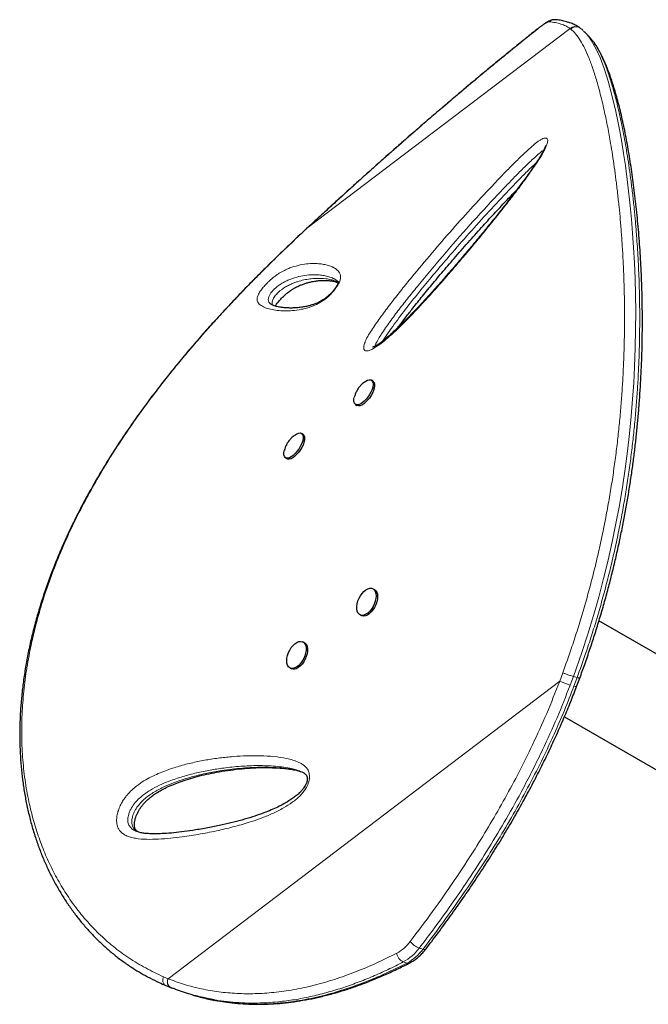
# Model space of a CAD drawing. Extents: x -65 to 653, y -33 to 565.
# Drawn here: x 149 to 164, y 255 to 279 of the extents above; entities that cross this region are included whole.
import ezdxf

# ---------------------------------------------------------------- set-up
doc = ezdxf.new("R2010")
doc.units = 0
doc.header["$LTSCALE"] = 0.125
doc.header["$MEASUREMENT"] = 0
doc.layers.add('CONTOUR', color=7, linetype='CONTINUOUS')

msp = doc.modelspace()

# ---------------------------------------------------------------- linework, layer by layer
at = {"layer": 'CONTOUR', "lineweight": 18}
for p, q in [((161.74549, 278.42133), (155.52152, 273.69031)), ((160.98738, 278.4159), (160.99538, 278.42471)), ((161.7595, 278.41079), (161.74549, 278.42133)), ((155.36176, 273.54113), (155.35917, 273.53913)), ((155.52152, 273.69031), (155.5189, 273.68998)), ((161.50196, 262.99355), (161.57474, 263.18952)), ((161.82422, 263.09924), (161.74924, 262.89858)), ((161.91358, 263.07448), (161.82422, 263.09924)), ((161.83861, 262.87383), (161.91359, 263.07448)), ((161.50196, 262.99355), (152.24555, 255.95748)), ((158.18212, 256.68058), (158.27149, 256.65582)), ((157.89485, 256.32813), (157.80549, 256.35288)), ((152.13486, 256.00328), (152.24555, 255.95748))]:
    msp.add_line(p, q, dxfattribs=at)
at = {"layer": 'CONTOUR', "lineweight": 25}
for p, q in [((161.99577, 278.42228), (161.97696, 278.4359)), ((162.00924, 278.41071), (161.9954, 278.42182)), ((162.05737, 278.37224), (162.01247, 278.41473)), ((154.66076, 271.91727), (154.67273, 271.9065)), ((156.89133, 270.06377), (156.85991, 270.04003)), ((157.09112, 270.0798), (157.05608, 270.10336)), ((156.67236, 269.53279), (156.7074, 269.50922)), ((155.43773, 268.823), (155.40269, 268.84657)), ((155.01897, 268.276), (155.05401, 268.25243)), ((157.11667, 265.16062), (157.08172, 265.17747)), ((156.7832, 264.55805), (156.81815, 264.5412)), ((165.31894, 262.7468), (162.42871, 264.41548)), ((155.46327, 263.90383), (155.42832, 263.92067)), ((155.12981, 263.30125), (155.16475, 263.28441)), ((161.89984, 262.86575), (161.97387, 263.06345)), ((161.6112, 262.14505), (164.51997, 260.46567)), ((155.34975, 260.86666), (155.33834, 260.87072)), ((152.83492, 255.57043), (152.92429, 255.54567))]:
    msp.add_line(p, q, dxfattribs=at)
at = {"layer": 'CONTOUR', "lineweight": 18, "flags": 128}
for points in [[(161.25069, 278.57963), (161.23566, 278.57771), (161.21469, 278.57006), (161.18809, 278.55678), (161.15627, 278.53809), (161.1197, 278.51426), (161.07895, 278.48565), (161.03462, 278.4527), (160.98738, 278.4159)], [(162.17799, 278.23613), (162.25598, 278.13029), (162.3554, 277.95122), (162.45316, 277.73385), (162.54922, 277.47699), (162.64373, 277.17877), (162.73585, 276.84112), (162.82591, 276.46003), (162.87388, 276.23279), (162.92076, 275.99172), (162.96633, 275.73651), (163.01052, 275.46598), (163.05296, 275.18058), (163.11309, 274.72097), (163.16766, 274.22556), (163.19722, 273.91099), (163.22391, 273.58314), (163.2474, 273.24006), (163.26709, 272.88248), (163.28238, 272.51087), (163.29274, 272.12341), (163.29747, 271.72172), (163.2959, 271.30402), (163.28731, 270.87229), (163.27097, 270.42606), (163.25101, 270.04515), (163.22477, 269.65479), (163.19192, 269.25626), (163.15181, 268.84798), (163.10414, 268.43257), (163.04822, 268.00855), (162.98393, 267.57882), (162.91082, 267.14331), (162.83117, 266.71599), (162.74276, 266.28488), (162.64564, 265.85181), (162.53921, 265.41538), (162.42396, 264.97873), (162.29931, 264.54042), (162.16608, 264.10352), (162.02298, 263.66811), (161.82421, 263.09924), (161.82421, 263.09924), (161.82421, 263.09924)]]:
    msp.add_lwpolyline(points, dxfattribs=at)
at = {"layer": 'CONTOUR', "lineweight": 25, "flags": 128}
for points in [[(156.89336, 270.06575), (156.91692, 270.0816), (156.96057, 270.10386), (157.00027, 270.11443), (157.03441, 270.11286), (157.06158, 270.09923), (157.08066, 270.07408), (157.09089, 270.03846), (157.09184, 269.99381), (157.08346, 269.94197), (157.06612, 269.88505), (157.0405, 269.82539), (157.00767, 269.76544), (156.96897, 269.70764), (156.92598, 269.65436), (156.88046, 269.60778), (156.83427, 269.56981), (156.78931, 269.54201), (156.74742, 269.5255), (156.71031, 269.52098), (156.6795, 269.52862), (156.65626, 269.54811), (156.64153, 269.57865), (156.63591, 269.619), (156.63964, 269.66749), (156.64628, 269.69953)], [(157.09112, 270.0798), (157.09662, 270.07566), (157.1157, 270.05052), (157.12593, 270.01489), (157.12688, 269.97024), (157.1185, 269.9184), (157.10116, 269.86149), (157.07554, 269.80183), (157.04271, 269.74187), (157.00401, 269.68407), (156.96102, 269.63079), (156.9155, 269.58421), (156.86931, 269.54624), (156.82436, 269.51844), (156.78246, 269.50194), (156.74535, 269.49742), (156.71455, 269.50505), (156.7074, 269.50922)], [(155.23882, 268.80813), (155.24224, 268.8106), (155.28712, 268.83806), (155.32889, 268.85419), (155.36582, 268.85832), (155.39641, 268.8503), (155.4194, 268.83044), (155.43385, 268.79957), (155.43917, 268.75894), (155.43514, 268.71021), (155.42193, 268.65539), (155.40007, 268.59672), (155.37047, 268.5366), (155.33433, 268.47749), (155.29314, 268.4218), (155.24858, 268.37183), (155.20247, 268.32962), (155.1567, 268.29688), (155.11315, 268.27498), (155.0736, 268.26479), (155.03967, 268.26674), (155.01274, 268.28076), (154.99392, 268.30625), (154.98399, 268.34219), (154.98334, 268.3871), (154.992, 268.43914), (154.99262, 268.44166)], [(155.43773, 268.823), (155.45444, 268.80688), (155.46889, 268.776), (155.47421, 268.73537), (155.47018, 268.68665), (155.45697, 268.63183), (155.43511, 268.57316), (155.40551, 268.51303), (155.36937, 268.45392), (155.32818, 268.39824), (155.28362, 268.34827), (155.23751, 268.30605), (155.19174, 268.27332), (155.14819, 268.25141), (155.10864, 268.24123), (155.07471, 268.24318), (155.05401, 268.25243)], [(157.01223, 265.18731), (157.05383, 265.18655), (157.09047, 265.17274), (157.12063, 265.14645), (157.14309, 265.10875), (157.15693, 265.06118), (157.16158, 265.00569), (157.15685, 264.94455), (157.14293, 264.88027), (157.1204, 264.81548), (157.09017, 264.75283), (157.05348, 264.69488), (157.01184, 264.64401), (156.96695, 264.60231), (156.92065, 264.57146), (156.87483, 264.55275), (156.83137, 264.54694), (156.79205, 264.55426), (156.75848, 264.57441), (156.73203, 264.60657), (156.71378, 264.64943), (156.70449, 264.70123), (156.70453, 264.75984), (156.71391, 264.82287), (156.73223, 264.88774), (156.75875, 264.95179), (156.79238, 265.0124), (156.83174, 265.06709), (156.87523, 265.11361), (156.92106, 265.15008), (156.96736, 265.17498), (157.01223, 265.18731)], [(157.11667, 265.16062), (157.12542, 265.1559), (157.15558, 265.12961), (157.17804, 265.0919), (157.19188, 265.04433), (157.19653, 264.98885), (157.1918, 264.92771), (157.17788, 264.86343), (157.15534, 264.79864), (157.12511, 264.73599), (157.08843, 264.67804), (157.04679, 264.62717), (157.0019, 264.58546), (156.95559, 264.55462), (156.90978, 264.53591), (156.86632, 264.53009), (156.827, 264.53741), (156.81815, 264.5412)], [(155.04995, 263.47471), (155.05495, 263.53597), (155.06912, 263.6003), (155.09189, 263.66507), (155.12232, 263.72762), (155.15917, 263.7854), (155.20093, 263.83603), (155.24589, 263.87745), (155.2922, 263.90796), (155.33798, 263.92631), (155.38134, 263.93176), (155.42052, 263.92406), (155.45391, 263.90355), (155.48014, 263.87106), (155.49813, 263.82793), (155.50716, 263.77591), (155.50685, 263.71713), (155.49722, 263.65401), (155.47865, 263.58913), (155.45191, 263.52514), (155.4181, 263.46467), (155.37859, 263.41018), (155.33501, 263.36392), (155.28914, 263.32777), (155.24286, 263.30321), (155.19805, 263.29125), (155.15657, 263.29238), (155.1201, 263.30656), (155.09014, 263.33319), (155.06791, 263.3712), (155.05433, 263.41903), (155.04995, 263.47471)], [(155.46327, 263.90383), (155.48886, 263.88671), (155.51509, 263.85422), (155.53308, 263.81108), (155.54211, 263.75906), (155.5418, 263.70029), (155.53216, 263.63717), (155.5136, 263.57229), (155.48686, 263.5083), (155.45304, 263.44783), (155.41354, 263.39334), (155.36996, 263.34708), (155.32409, 263.31092), (155.2778, 263.28637), (155.233, 263.27441), (155.19152, 263.27554), (155.16475, 263.28441)]]:
    msp.add_lwpolyline(points, dxfattribs=at)
at = {"layer": 'CONTOUR', "lineweight": 18}
for centre, radius, start, end in [((161.37615, 278.44593), 0.18335, 85.716378, 133.178996), ((161.87155, 278.28408), 0.18636, 55.222945, 132.564734), ((162.17444, 264.37515), 1.53657, 244.045922, 253.935415), ((161.88266, 262.9638), 0.10018, 243.914109, 280.390724), ((157.18129, 257.42319), 0.98117, 298.53603, 323.513494), ((158.31409, 257.07703), 0.41784, 214.601192, 251.589417), ((157.90147, 256.58669), 0.25275, 185.785676, 247.680626), ((157.25405, 257.36698), 1.15432, 298.53603, 323.513494), ((157.34342, 257.34222), 1.15432, 298.53603, 323.513494), ((158.30068, 256.71539), 0.06633, 243.89395, 308.970481), ((157.9214, 256.41111), 0.08713, 252.258435, 296.061504), ((152.39248, 255.88696), 0.16298, 154.362224, 239.914514)]:
    msp.add_arc(centre, radius, start, end, dxfattribs=at)
at = {"layer": 'CONTOUR', "lineweight": 25}
for points, knots in [([(160.99544, 278.42469), (160.98756, 278.41845), (160.89084, 278.34177), (160.69824, 278.18738), (160.41763, 277.96093), (160.13015, 277.72654), (159.84118, 277.48876), (159.55048, 277.24737), (159.25799, 277.00231), (158.96357, 276.75348), (158.66776, 276.50133), (158.37107, 276.24625), (158.073, 275.98786), (157.77275, 275.72549), (157.46984, 275.45869), (157.16529, 275.18835), (156.86017, 274.91539), (156.55565, 274.64084), (156.25154, 274.36455), (155.94646, 274.08518), (155.70189, 273.85995), (155.55946, 273.72748), (155.519, 273.68986)], [0, 0, 0, 0, 0.00454048, 0.05578235, 0.10963881, 0.16326698, 0.21674702, 0.27015742, 0.32357658, 0.3770624, 0.43069329, 0.48421217, 0.53765086, 0.5916822, 0.64617913, 0.70100809, 0.75602545, 0.81107982, 0.86599248, 0.92133257, 0.97765908, 1, 1, 1, 1]), ([(161.39062, 278.62871), (161.37583, 278.62895), (161.34851, 278.62938), (161.31333, 278.62192), (161.28012, 278.61124), (161.24028, 278.59345), (161.19411, 278.56761), (161.13828, 278.5315), (161.07964, 278.48983), (161.0306, 278.45258), (161.00233, 278.4302), (160.99553, 278.42483)], [0, 0, 0, 0, 0.08457007, 0.15612885, 0.23985619, 0.34759896, 0.51146951, 0.65680927, 0.80975463, 0.95427649, 1, 1, 1, 1]), ([(161.97683, 278.43666), (161.96407, 278.44593), (161.92319, 278.4756), (161.84544, 278.51597), (161.74371, 278.55851), (161.63223, 278.59168), (161.51497, 278.61619), (161.43062, 278.62436), (161.38983, 278.62832)], [0, 0, 0, 0, 0.08075737, 0.25867851, 0.4410946, 0.62911205, 0.82063741, 1, 1, 1, 1]), ([(162.06404, 278.36032), (162.08976, 278.33896), (162.12826, 278.30699), (162.1656, 278.25378), (162.17799, 278.23613)], [0, 0, 0, 0, 0.66832028, 1, 1, 1, 1]), ([(162.21884, 278.20362), (162.20322, 278.2203), (162.17278, 278.2528), (162.14065, 278.28715), (162.12502, 278.30387)], [0, 0, 0, 0, 0.513345834, 1, 1, 1, 1]), ([(162.26953, 278.13809), (162.25431, 278.1608), (162.23742, 278.18601), (162.22003, 278.20188), (162.2183, 278.20345)], [0, 0, 0, 0, 0.90085472, 1, 1, 1, 1]), ([(161.97605, 263.06246), (162.01475, 263.17098), (162.09599, 263.39877), (162.21281, 263.7373), (162.32657, 264.08288), (162.43373, 264.42862), (162.53776, 264.78324), (162.63642, 265.14078), (162.72851, 265.49612), (162.81428, 265.84947), (162.89365, 266.19976), (162.9668, 266.54724), (163.03415, 266.89222), (163.09603, 267.2355), (163.15235, 267.57574), (163.20291, 267.91103), (163.24798, 268.2416), (163.28813, 268.5692), (163.32373, 268.8958), (163.35492, 269.22169), (163.38175, 269.54634), (163.40426, 269.86913), (163.42254, 270.18941), (163.43667, 270.5065), (163.44676, 270.81965), (163.45293, 271.1281), (163.45531, 271.43116), (163.45419, 271.73085), (163.44964, 272.02783), (163.4417, 272.3226), (163.43047, 272.61367), (163.41609, 272.9009), (163.39866, 273.18413), (163.37833, 273.46316), (163.35527, 273.73777), (163.32964, 274.00765), (163.30171, 274.2725), (163.27158, 274.53282), (163.23925, 274.78776), (163.20481, 275.03658), (163.16838, 275.27821), (163.13001, 275.51257), (163.08971, 275.73955), (163.04754, 275.95901), (163.00351, 276.17084), (162.95768, 276.37488), (162.9101, 276.57098), (162.86081, 276.75897), (162.80988, 276.93869), (162.75737, 277.10995), (162.70332, 277.27261), (162.64787, 277.42641), (162.59042, 277.57249), (162.5306, 277.70995), (162.46808, 277.83832), (162.40243, 277.95604), (162.34049, 278.05413), (162.29817, 278.10777), (162.28054, 278.13011)], [0, 0, 0, 0, 0.01421533, 0.029836334, 0.044109682, 0.058987673, 0.074363212, 0.089593054, 0.104698592, 0.119707432, 0.134656794, 0.149402525, 0.164145629, 0.178925551, 0.19366079, 0.208280084, 0.22274523, 0.237262085, 0.2519409, 0.266778943, 0.281771827, 0.296912597, 0.312191657, 0.32759673, 0.343112867, 0.35872252, 0.374405925, 0.390166639, 0.406368561, 0.422798702, 0.439475079, 0.456412528, 0.47362459, 0.491123267, 0.508918753, 0.527019111, 0.545418746, 0.564138678, 0.583296458, 0.60268651, 0.622325988, 0.642229817, 0.662412456, 0.682887847, 0.703669373, 0.724769829, 0.746201396, 0.767975636, 0.790103506, 0.812595418, 0.835461359, 0.858711177, 0.882392052, 0.906824129, 0.931564722, 0.956614746, 0.981930503, 1, 1, 1, 1]), ([(161.16511, 275.65135), (161.16511, 275.65139), (161.16511, 275.65319), (161.16465, 275.6468), (161.16119, 275.63416), (161.15308, 275.61042), (161.14014, 275.57878), (161.11992, 275.53555), (161.09016, 275.47906), (161.05137, 275.41155), (161.00213, 275.33143), (160.93955, 275.23424), (160.8632, 275.12083), (160.77265, 274.99182), (160.6694, 274.84965), (160.54872, 274.68797), (160.40227, 274.49502), (160.23275, 274.27592), (160.04397, 274.0367), (159.84478, 273.78886), (159.63186, 273.52843), (159.40271, 273.25263), (159.16709, 272.97303), (158.92508, 272.69061), (158.68625, 272.4175), (158.44791, 272.15136), (158.23114, 271.9156), (158.04001, 271.7129), (157.87651, 271.54479), (157.72128, 271.39093), (157.58431, 271.26146), (157.46685, 271.15487), (157.37659, 271.07749), (157.30008, 271.01652), (157.23467, 270.96905), (157.17943, 270.93331), (157.13233, 270.90729), (157.1033, 270.89394), (157.08159, 270.88592), (157.07869, 270.88513), (157.07821, 270.88501), (157.07798, 270.88496)], [0, 0, 0, 0, 0.0001519, 0.00670754, 0.01277636, 0.01947002, 0.0263938, 0.03648596, 0.04778247, 0.06070493, 0.07555143, 0.09291337, 0.11469652, 0.13808269, 0.16384236, 0.19295664, 0.22739633, 0.2707648, 0.31495654, 0.36148917, 0.41073821, 0.46325652, 0.51993257, 0.57273623, 0.62865656, 0.68209021, 0.73348001, 0.77393739, 0.80956427, 0.84200583, 0.87656624, 0.8998735, 0.91950904, 0.93652918, 0.95152106, 0.96493568, 0.9771438, 0.98849268, 0.99335597, 0.99681062, 1, 1, 1, 1]), ([(157.68702, 271.35977), (157.69774, 271.37453), (157.75019, 271.44676), (157.85677, 271.58587), (158.02648, 271.80427), (158.23617, 272.06744), (158.48352, 272.36944), (158.75509, 272.6926), (159.05503, 273.04123), (159.36932, 273.39934), (159.68332, 273.74956), (159.97972, 274.07291), (160.24725, 274.35899), (160.41715, 274.53599), (160.4926, 274.61459)], [0, 0, 0, 0, 0.01269068, 0.06207668, 0.12149694, 0.20458886, 0.29549461, 0.39252017, 0.4980116, 0.61567969, 0.72472267, 0.82662289, 0.92301022, 1, 1, 1, 1]), ([(155.35811, 273.54026), (155.24608, 273.43426), (155.03714, 273.23656), (154.72866, 272.93816), (154.43557, 272.64855), (154.14257, 272.3521), (153.8552, 272.05417), (153.57021, 271.75095), (153.28768, 271.442), (153.00773, 271.12687), (152.73051, 270.80508), (152.4562, 270.47621), (152.18829, 270.14362), (151.9284, 269.80876), (151.67757, 269.47295), (151.43437, 269.13397), (151.19923, 268.79196), (150.97275, 268.44738), (150.75553, 268.10069), (150.54822, 267.75252), (150.35109, 267.40298), (150.16414, 267.05212), (149.9878, 266.70025), (149.82254, 266.34802), (149.66866, 265.99591), (149.52613, 265.64372), (149.39495, 265.2913), (149.27515, 264.93852), (149.16705, 264.58633), (149.07114, 264.23556), (148.98743, 263.88694), (148.91581, 263.54031), (148.85627, 263.19594), (148.80892, 262.85451), (148.77378, 262.51671), (148.75085, 262.18318), (148.74009, 261.85419), (148.74142, 261.52939), (148.75467, 261.20864), (148.77975, 260.89219), (148.81652, 260.58096), (148.8648, 260.27567), (148.92437, 259.97695), (148.99499, 259.6854), (149.0764, 259.40153), (149.16835, 259.12572), (149.27075, 258.85795), (149.38339, 258.598), (149.50616, 258.34574), (149.63875, 258.10161), (149.78072, 257.86625), (149.9316, 257.64025), (150.09092, 257.42411), (150.25821, 257.21828), (150.43298, 257.02314), (150.61522, 256.83853), (150.80479, 256.66408), (151.00183, 256.49975), (151.20597, 256.34586), (151.40755, 256.20883), (151.6102, 256.08455), (151.81583, 255.97326), (152.0111, 255.87657), (152.13882, 255.81874), (152.19216, 255.79458)], [0, 0, 0, 0, 0.01765123, 0.03292047, 0.04923295, 0.06513571, 0.08120335, 0.09745609, 0.11391749, 0.13061046, 0.14755712, 0.16477852, 0.18228451, 0.19950518, 0.21679523, 0.23417746, 0.25163271, 0.2691408, 0.28668062, 0.30423045, 0.3217483, 0.33929448, 0.35686278, 0.37437142, 0.39183783, 0.40927953, 0.42671404, 0.44415764, 0.46161978, 0.47895592, 0.4962054, 0.51341269, 0.53055509, 0.54761082, 0.5645593, 0.58138137, 0.59805996, 0.61462543, 0.63116673, 0.64763435, 0.66400681, 0.68026481, 0.69639129, 0.71237162, 0.72819365, 0.74384915, 0.75934079, 0.77474113, 0.7900765, 0.80532544, 0.82046855, 0.83548877, 0.85037163, 0.86510538, 0.87968097, 0.89408477, 0.90845245, 0.92276736, 0.93700815, 0.95119726, 0.96354964, 0.97652937, 0.99019741, 1, 1, 1, 1]), ([(155.51911, 273.68972), (155.4966, 273.66901), (155.44269, 273.61941), (155.3897, 273.56926), (155.35884, 273.54005)], [0, 0, 0, 0, 0.4175093, 1, 1, 1, 1]), ([(156.25994, 272.4448), (156.26128, 272.44371), (156.26705, 272.43901), (156.26726, 272.4379), (156.27056, 272.43034), (156.27046, 272.43065), (156.27068, 272.42749), (156.26908, 272.41638), (156.26343, 272.39749), (156.25478, 272.37618), (156.23929, 272.34621), (156.21726, 272.30986), (156.1891, 272.26883), (156.15542, 272.22513), (156.11831, 272.18226), (156.07907, 272.14187), (156.03768, 272.10314), (155.99377, 272.06612), (155.94805, 272.03158), (155.90186, 272.00068), (155.85091, 271.97079), (155.79635, 271.94307), (155.73283, 271.91584), (155.65917, 271.88898), (155.57941, 271.86545), (155.49222, 271.84572), (155.39064, 271.82879), (155.28344, 271.81684), (155.17513, 271.81172), (155.07006, 271.81339), (154.97116, 271.82141), (154.88278, 271.83353), (154.81181, 271.84825), (154.7525, 271.86585), (154.70511, 271.886), (154.67661, 271.90304), (154.66004, 271.91612), (154.65992, 271.91627), (154.65989, 271.91631)], [0, 0, 0, 0, 0.0088816, 0.03829442, 0.07408957, 0.09560014, 0.11018415, 0.12194768, 0.1324424, 0.14092686, 0.15007231, 0.15916971, 0.16912626, 0.1794065, 0.189474, 0.19939213, 0.21023791, 0.22214595, 0.23524377, 0.24959778, 0.26540096, 0.28574576, 0.30847402, 0.33818318, 0.37295874, 0.41094607, 0.45708282, 0.5150194, 0.5713812, 0.63173499, 0.69732747, 0.75448418, 0.80805329, 0.85906379, 0.91310401, 0.96605042, 0.98988121, 1, 1, 1, 1]), ([(154.77966, 271.85875), (154.78211, 271.86307), (154.7897, 271.87645), (154.80904, 271.90482), (154.83694, 271.94173), (154.87015, 271.98136), (154.90881, 272.02396), (154.9511, 272.0673), (154.99474, 272.10893), (155.03065, 272.14064), (155.06615, 272.17019), (155.10237, 272.19861), (155.14476, 272.22914), (155.18767, 272.25735), (155.23434, 272.28516), (155.28577, 272.31292), (155.34188, 272.33967), (155.40936, 272.36788), (155.48332, 272.39444), (155.56416, 272.41803), (155.65725, 272.43943), (155.75743, 272.4561), (155.86138, 272.46547), (155.96474, 272.46672), (156.06462, 272.45977), (156.15207, 272.44651), (156.21856, 272.43065), (156.25239, 272.41651), (156.26701, 272.4104)], [0, 0, 0, 0, 0.00731456, 0.022669534, 0.035422556, 0.048970071, 0.06248312, 0.076502984, 0.090598311, 0.103941343, 0.111032751, 0.126083448, 0.14195527, 0.159859959, 0.180808257, 0.207119354, 0.237631754, 0.274769412, 0.325823902, 0.3781912, 0.441218652, 0.523702446, 0.604595531, 0.692240593, 0.788666093, 0.867802923, 0.942835386, 1, 1, 1, 1]), ([(156.85991, 270.04003), (156.8385, 270.02102), (156.7984, 269.98543), (156.74671, 269.92202), (156.70384, 269.85401), (156.66916, 269.7798), (156.65445, 269.72818), (156.64722, 269.70282)], [0, 0, 0, 0, 0.21166629, 0.39636828, 0.60298727, 0.80503267, 1, 1, 1, 1]), ([(155.18044, 268.76061), (155.16043, 268.74084), (155.12194, 268.70282), (155.07229, 268.63462), (155.03268, 268.5615), (155.00633, 268.49625), (154.99745, 268.4571), (154.99458, 268.44446)], [0, 0, 0, 0, 0.22651238, 0.43559299, 0.67651685, 0.89560302, 1, 1, 1, 1]), ([(155.23654, 268.80565), (155.2322, 268.80275), (155.21223, 268.78942), (155.1944, 268.77326), (155.18044, 268.76061)], [0, 0, 0, 0, 0.217155522, 1, 1, 1, 1]), ([(158.34243, 256.66378), (158.38682, 256.72171), (158.53356, 256.9132), (158.77444, 257.23851), (159.06943, 257.6482), (159.35695, 258.06285), (159.6383, 258.48456), (159.90581, 258.90202), (160.16046, 259.3162), (160.40265, 259.72718), (160.63239, 260.13488), (160.84984, 260.539), (161.05538, 260.93965), (161.24921, 261.33683), (161.43143, 261.73004), (161.60183, 262.11901), (161.75854, 262.49614), (161.8545, 262.74561), (161.90054, 262.86533)], [0, 0, 0, 0, 0.03174683, 0.10493345, 0.17496682, 0.24895748, 0.32071921, 0.39048766, 0.45852181, 0.52506366, 0.58989973, 0.65311777, 0.71493878, 0.77534557, 0.83433736, 0.891929, 0.94813985, 1, 1, 1, 1]), ([(151.53762, 259.42895), (151.5316, 259.43231), (151.51161, 259.44348), (151.49145, 259.46334), (151.47327, 259.48888), (151.46191, 259.51418), (151.45503, 259.54202), (151.45096, 259.57983), (151.45165, 259.62676), (151.4583, 259.68162), (151.47178, 259.74185), (151.49261, 259.80469), (151.52028, 259.86867), (151.55454, 259.93327), (151.59573, 259.99817), (151.64328, 260.06192), (151.69673, 260.12297), (151.75789, 260.1834), (151.82782, 260.24359), (151.90935, 260.30452), (152.00577, 260.36763), (152.11629, 260.4316), (152.24083, 260.49419), (152.38015, 260.55489), (152.5437, 260.61691), (152.7312, 260.68015), (152.93928, 260.74029), (153.16164, 260.79436), (153.39947, 260.84183), (153.65689, 260.88282), (153.92224, 260.9159), (154.19223, 260.93909), (154.45407, 260.95014), (154.70975, 260.94834), (154.92807, 260.93535), (155.10578, 260.91647), (155.23869, 260.8951), (155.31699, 260.87417), (155.35264, 260.86464)], [0, 0, 0, 0, 0.0072064, 0.02392178, 0.03713631, 0.04658563, 0.05422854, 0.06231461, 0.07092461, 0.08007088, 0.08959581, 0.09931803, 0.10916875, 0.11976931, 0.13113335, 0.14332072, 0.15625366, 0.17015236, 0.18635936, 0.20461242, 0.22580079, 0.25129632, 0.27889359, 0.30965935, 0.34518385, 0.38857672, 0.43555521, 0.4857889, 0.53949092, 0.59763498, 0.66165051, 0.72106938, 0.78391553, 0.8436625, 0.90075406, 0.93839915, 0.97195675, 1, 1, 1, 1]), ([(155.35031, 260.86965), (155.36837, 260.86282), (155.41048, 260.84688), (155.46017, 260.81765), (155.49558, 260.78976), (155.51509, 260.76607), (155.52805, 260.74178), (155.5353, 260.71667), (155.53893, 260.68843), (155.53687, 260.66451), (155.53582, 260.65228)], [0, 0, 0, 0, 0.1725041, 0.40231352, 0.54792371, 0.68459468, 0.79324997, 0.87044957, 0.93375139, 1, 1, 1, 1]), ([(155.53582, 260.65228), (155.53489, 260.64619), (155.53205, 260.62762), (155.52258, 260.59363), (155.50508, 260.55117), (155.48, 260.50537), (155.4458, 260.45533), (155.40111, 260.40118), (155.34418, 260.34286), (155.27515, 260.28158), (155.19281, 260.21895), (155.09313, 260.1534), (154.97344, 260.08345), (154.83531, 260.01278), (154.6788, 259.94292), (154.49828, 259.87211), (154.28782, 259.79774), (154.05172, 259.72426), (153.79492, 259.65466), (153.51979, 259.59006), (153.21848, 259.52915), (152.91687, 259.4754), (152.63365, 259.43337), (152.38563, 259.40515), (152.16482, 259.38857), (151.98184, 259.38245), (151.83721, 259.38276), (151.72515, 259.3895), (151.62549, 259.40368), (151.54661, 259.42281), (151.50348, 259.44), (151.48752, 259.44636)], [0, 0, 0, 0, 0.00309039, 0.00941771, 0.01633824, 0.02455132, 0.0346394, 0.04693838, 0.06155246, 0.07919743, 0.09912018, 0.12237717, 0.15096584, 0.18388715, 0.21977783, 0.26062702, 0.30952587, 0.36585016, 0.42507561, 0.48887487, 0.55870995, 0.6371502, 0.70196276, 0.76141132, 0.81683497, 0.86460201, 0.89769551, 0.92759588, 0.95479249, 0.98327621, 1, 1, 1, 1]), ([(157.95952, 256.33276), (157.97678, 256.3421), (158.02452, 256.36793), (158.10015, 256.41917), (158.1847, 256.4891), (158.26651, 256.56985), (158.31664, 256.63192), (158.34233, 256.66373)], [0, 0, 0, 0, 0.12187991, 0.337064387, 0.553418272, 0.771147821, 1, 1, 1, 1]), ([(153.43142, 255.43249), (153.49958, 255.42111), (153.65204, 255.39566), (153.89227, 255.37056), (154.1518, 255.3544), (154.41518, 255.35061), (154.68235, 255.35881), (154.9528, 255.37914), (155.22618, 255.41166), (155.50238, 255.45636), (155.78191, 255.51339), (156.06507, 255.58293), (156.35191, 255.66512), (156.64254, 255.76012), (156.93701, 255.86813), (157.23544, 255.98926), (157.53774, 256.12406), (157.77983, 256.2403), (157.92024, 256.31348), (157.95919, 256.33379)], [0, 0, 0, 0, 0.04670645, 0.10446581, 0.16256164, 0.22109783, 0.28017712, 0.33981561, 0.39970669, 0.46007892, 0.52113751, 0.58295769, 0.64561364, 0.70917755, 0.77371966, 0.83930833, 0.90600999, 0.97392268, 1, 1, 1, 1]), ([(152.19527, 255.79458), (152.21957, 255.78359), (152.25759, 255.7664), (152.29696, 255.75196), (152.31117, 255.74675)], [0, 0, 0, 0, 0.6391928, 1, 1, 1, 1]), ([(152.31076, 255.74605), (152.31294, 255.74512), (152.32389, 255.74044), (152.33512, 255.73658), (152.34411, 255.73349)], [0, 0, 0, 0, 0.19899281, 1, 1, 1, 1]), ([(153.33174, 255.46141), (153.24534, 255.47679), (153.04142, 255.51309), (152.71405, 255.59964), (152.47802, 255.68579), (152.35405, 255.73104)], [0, 0, 0, 0, 0.25875023, 0.61066642, 1, 1, 1, 1]), ([(152.92482, 255.54754), (152.95272, 255.53925), (153.08136, 255.50103), (153.24723, 255.46374), (153.38662, 255.44184), (153.42184, 255.4363)], [0, 0, 0, 0, 0.17150997, 0.79067635, 1, 1, 1, 1])]:
    msp.add_open_spline(points, degree=3, knots=knots, dxfattribs=at)
at = {"layer": 'CONTOUR', "lineweight": 18}
for points, knots in [([(160.98738, 278.4159), (160.85384, 278.30925), (160.58675, 278.09595), (160.17765, 277.76345), (159.76292, 277.42216), (159.33926, 277.06884), (158.90864, 276.70511), (158.47065, 276.33045), (158.02975, 275.94864), (157.56214, 275.53882), (157.06947, 275.10156), (156.55199, 274.63606), (156.03484, 274.16521), (155.69277, 273.84874), (155.52152, 273.69031)], [0, 0, 0, 0, 0.0765339, 0.15306729, 0.23021007, 0.30735272, 0.38643959, 0.46552676, 0.54528376, 0.62504145, 0.71817198, 0.81155112, 0.90565929, 1, 1, 1, 1]), ([(161.74549, 278.42133), (161.72935, 278.43201), (161.68089, 278.46404), (161.58956, 278.50781), (161.46602, 278.54759), (161.35133, 278.56996), (161.27585, 278.57721), (161.25069, 278.57963)], [0, 0, 0, 0, 0.12483905, 0.37458886, 0.62458542, 0.87483305, 1, 1, 1, 1]), ([(161.57475, 263.18951), (161.64143, 263.37765), (161.75708, 263.70395), (161.9121, 264.17347), (162.04112, 264.59645), (162.16318, 265.02297), (162.27716, 265.45227), (162.38322, 265.88427), (162.48097, 266.31748), (162.5704, 266.7513), (162.65056, 267.18007), (162.72182, 267.60322), (162.78448, 268.01964), (162.83947, 268.43319), (162.88694, 268.8427), (162.92719, 269.24806), (162.96047, 269.64782), (162.98716, 270.04157), (163.00845, 270.4465), (163.02365, 270.86094), (163.03218, 271.28233), (163.03393, 271.69276), (163.02945, 272.09141), (163.01929, 272.47853), (163.00399, 272.85318), (162.9841, 273.21541), (162.96037, 273.56125), (162.93343, 273.89115), (162.90294, 274.21492), (162.86879, 274.53456), (162.83103, 274.84873), (162.79086, 275.14877), (162.74855, 275.43477), (162.69683, 275.75314), (162.63488, 276.0942), (162.55737, 276.47048), (162.47219, 276.83232), (162.37993, 277.17282), (162.28596, 277.47269), (162.19014, 277.73269), (162.09215, 277.95441), (161.98886, 278.14525), (161.87727, 278.30223), (161.79878, 278.37459), (161.7595, 278.4108)], [0, 0, 0, 0, 0.0230062, 0.03990182, 0.05686245, 0.07384945, 0.09095037, 0.10808078, 0.12532931, 0.14260995, 0.15996003, 0.17685872, 0.19382545, 0.21082345, 0.22794179, 0.24509081, 0.26235938, 0.27965691, 0.29701978, 0.31690839, 0.33687566, 0.35687936, 0.37701452, 0.39718192, 0.41747651, 0.43779916, 0.458188, 0.47802106, 0.49787445, 0.51955316, 0.54125514, 0.56297844, 0.58479916, 0.60663883, 0.63964929, 0.67271548, 0.71235149, 0.75206519, 0.79167237, 0.83140541, 0.87119859, 0.91110914, 0.95552143, 1, 1, 1, 1]), ([(161.9954, 278.42182), (161.98974, 278.42673), (161.96692, 278.44648), (161.9238, 278.45849), (161.8752, 278.46126), (161.83507, 278.45447), (161.79461, 278.43867), (161.77142, 278.42026), (161.7595, 278.4108)], [0, 0, 0, 0, 0.08760429, 0.35270316, 0.50017923, 0.65722552, 0.82383495, 1, 1, 1, 1]), ([(161.91358, 263.07449), (161.91358, 263.07449), (161.98135, 263.26452), (162.09822, 263.59377), (162.25494, 264.06689), (162.38515, 264.49229), (162.50838, 264.9213), (162.62354, 265.35321), (162.73076, 265.78794), (162.82966, 266.22399), (162.92021, 266.66077), (163.00141, 267.0923), (163.07361, 267.518), (163.13715, 267.93677), (163.19299, 268.35276), (163.24127, 268.76477), (163.28229, 269.17271), (163.31628, 269.57505), (163.34361, 269.97139), (163.36552, 270.37933), (163.38128, 270.79701), (163.39027, 271.22181), (163.39235, 271.63497), (163.38811, 272.03582), (163.37639, 272.49126), (163.35416, 272.99166), (163.32327, 273.46184), (163.29139, 273.84949), (163.26046, 274.17502), (163.22565, 274.49726), (163.18694, 274.81488), (163.14574, 275.11758), (163.10261, 275.40357), (163.05791, 275.67318), (163.01189, 275.92699), (162.96446, 276.16708), (162.90251, 276.45568), (162.82499, 276.77729), (162.73161, 277.11278), (162.63645, 277.40687), (162.53934, 277.66138), (162.43982, 277.87539), (162.35074, 278.03722), (162.29252, 278.10954), (162.26953, 278.13809)], [0, 0, 0, 0, 0.000000096, 0.024743086, 0.042811132, 0.060948308, 0.079113512, 0.097400128, 0.115718204, 0.134162279, 0.15264074, 0.171193459, 0.189228948, 0.207337639, 0.225479938, 0.243752102, 0.262057415, 0.280491948, 0.298957947, 0.317494757, 0.338773964, 0.360122708, 0.381511526, 0.402982321, 0.424488386, 0.457213895, 0.490042352, 0.511210066, 0.532400088, 0.555800766, 0.579227208, 0.602727131, 0.626249843, 0.649327166, 0.67242329, 0.695545985, 0.71870314, 0.760878096, 0.803137122, 0.845262174, 0.887456841, 0.929848442, 0.972300372, 1, 1, 1, 1]), ([(161.16868, 275.83145), (161.18015, 275.82859), (161.20059, 275.82348), (161.21513, 275.79797), (161.2202, 275.7554), (161.20486, 275.68873), (161.16933, 275.6028), (161.11641, 275.49805), (161.0373, 275.36378), (160.90805, 275.16616), (160.74218, 274.92982), (160.539, 274.65584), (160.32936, 274.38142), (160.0762, 274.05806), (159.78024, 273.68897), (159.44075, 273.27683), (159.09538, 272.86738), (158.74472, 272.46101), (158.38797, 272.06121), (158.06448, 271.71411), (157.77585, 271.41881), (157.55248, 271.2057), (157.35914, 271.03659), (157.21873, 270.92854), (157.10398, 270.85545), (157.01604, 270.81243), (156.95059, 270.79532), (156.90946, 270.80074), (156.87899, 270.81974), (156.86379, 270.86722), (156.8758, 270.9395), (156.89981, 271.00768), (156.93934, 271.09485), (157.00538, 271.21152), (157.13312, 271.40816), (157.30915, 271.65689), (157.53544, 271.95467), (157.76749, 272.25032), (158.08145, 272.63798), (158.47888, 273.11395), (158.96366, 273.67314), (159.45676, 274.22148), (159.86954, 274.66417), (160.19754, 275.00741), (160.43906, 275.25318), (160.64319, 275.45178), (160.80817, 275.60494), (160.91265, 275.69471), (160.99346, 275.75635), (161.05136, 275.79444), (161.10337, 275.8203), (161.14262, 275.83207), (161.16147, 275.83162), (161.16868, 275.83145)], [0, 0, 0, 0, 0.00728032, 0.01297313, 0.0186657, 0.02919917, 0.03687872, 0.04457433, 0.05839368, 0.07225414, 0.09563669, 0.11905011, 0.14297347, 0.16690085, 0.20364673, 0.24042079, 0.27718026, 0.31474597, 0.35232999, 0.38987235, 0.41585323, 0.44181252, 0.45855665, 0.47526485, 0.4853036, 0.49532187, 0.50508117, 0.51003756, 0.51498664, 0.52410234, 0.53194639, 0.53721362, 0.54249034, 0.55423388, 0.56603731, 0.5915882, 0.61717549, 0.64308864, 0.66900408, 0.71998731, 0.77100745, 0.82202216, 0.87299799, 0.89724553, 0.9214945, 0.94570443, 0.95825282, 0.97076827, 0.97706069, 0.98334121, 0.98970559, 0.99606654, 1, 1, 1, 1]), ([(161.12363, 275.54447), (161.12306, 275.54415), (161.09727, 275.52958), (161.03202, 275.4809), (160.92936, 275.3924), (160.77646, 275.24981), (160.58226, 275.06046), (160.34811, 274.82134), (159.97194, 274.42643), (159.45726, 273.86947), (158.81357, 273.13857), (158.31784, 272.54541), (157.95941, 272.10377), (157.73344, 271.81826), (157.51444, 271.52747), (157.34968, 271.29126), (157.23254, 271.11249), (157.17462, 271.00926), (157.1415, 270.93845), (157.13821, 270.91476), (157.13767, 270.91085)], [0, 0, 0, 0, 0.000456, 0.02090573, 0.04660594, 0.07238168, 0.12700649, 0.18172017, 0.23643135, 0.39255877, 0.54880123, 0.70495352, 0.76302871, 0.8211923, 0.87919529, 0.93705103, 0.95981266, 0.98243464, 0.99710754, 1, 1, 1, 1]), ([(157.32621, 271.03819), (157.34399, 271.06762), (157.40308, 271.16547), (157.51834, 271.32943), (157.71638, 271.60052), (157.97621, 271.93862), (158.29908, 272.34009), (158.62896, 272.735), (159.00281, 273.17104), (159.42092, 273.64776), (159.88574, 274.16067), (160.27629, 274.57552), (160.58787, 274.89743), (160.78397, 275.09632), (160.90309, 275.20493), (160.9447, 275.24286)], [0, 0, 0, 0, 0.01894278, 0.06297419, 0.10705273, 0.19875556, 0.29054762, 0.38241654, 0.47422426, 0.59860206, 0.72300238, 0.84732739, 0.90752338, 0.96770512, 1, 1, 1, 1]), ([(155.36176, 273.54113), (155.22671, 273.41314), (154.95659, 273.15715), (154.55938, 272.76872), (154.10404, 272.31048), (153.6012, 271.78277), (153.04999, 271.17307), (152.51815, 270.54871), (151.99741, 269.89516), (151.5009, 269.22255), (151.0327, 268.53136), (150.64069, 267.8945), (150.3156, 267.31428), (150.04772, 266.79226), (149.80249, 266.26577), (149.58106, 265.73522), (149.38451, 265.20132), (149.22948, 264.71404), (149.10897, 264.27405), (149.00176, 263.81999), (148.90596, 263.31314), (148.83236, 262.75551), (148.7917, 262.20954), (148.78356, 261.66602), (148.80931, 261.1265), (148.8701, 260.59314), (148.96129, 260.09962), (149.07711, 259.6458), (149.21145, 259.23062), (149.37223, 258.82577), (149.5603, 258.43334), (149.776, 258.05574), (150.02185, 257.69156), (150.29911, 257.34411), (150.60822, 257.0171), (150.94662, 256.71444), (151.31624, 256.44386), (151.71322, 256.20414), (151.99434, 256.07021), (152.13485, 256.00326)], [0, 0, 0, 0, 0.0214203, 0.04284398, 0.06425823, 0.09661104, 0.12854315, 0.16213114, 0.19571954, 0.23120105, 0.26670978, 0.30219248, 0.32849798, 0.3548142, 0.38111992, 0.40781981, 0.43453084, 0.46123018, 0.48093075, 0.50063131, 0.52956636, 0.55745139, 0.58535085, 0.61323472, 0.6417021, 0.67018629, 0.69865117, 0.72257207, 0.74650477, 0.77042453, 0.7948328, 0.81925556, 0.84366189, 0.86930573, 0.89496905, 0.92061053, 0.94705964, 0.97353779, 1, 1, 1, 1]), ([(155.52152, 273.69031), (155.49483, 273.66548), (155.44145, 273.61582), (155.38833, 273.56603), (155.36176, 273.54113)], [0, 0, 0, 0, 0.4999854, 1, 1, 1, 1]), ([(154.62672, 272.44084), (154.64812, 272.46062), (154.69889, 272.50754), (154.7732, 272.5665), (154.84406, 272.6163), (154.92899, 272.66877), (155.02493, 272.71905), (155.12633, 272.76105), (155.26063, 272.80553), (155.42407, 272.84578), (155.60552, 272.86586), (155.75985, 272.86463), (155.89426, 272.85155), (156.00876, 272.82837), (156.08459, 272.80265), (156.12696, 272.78383), (156.13952, 272.77793), (156.16432, 272.76562), (156.21631, 272.73604), (156.2733, 272.6884), (156.31487, 272.62049), (156.32715, 272.55584), (156.31717, 272.48707), (156.29551, 272.4274), (156.26639, 272.36722), (156.21692, 272.28858), (156.14713, 272.20078), (156.07652, 272.12621), (156.0111, 272.06607), (155.94078, 272.0094), (155.86576, 271.95824), (155.762, 271.89972), (155.64296, 271.84713), (155.51496, 271.80729), (155.36037, 271.77357), (155.18323, 271.74865), (154.99467, 271.74347), (154.82325, 271.75563), (154.66604, 271.77992), (154.52804, 271.82079), (154.43654, 271.87341), (154.37774, 271.92585), (154.34913, 271.97788), (154.348, 272.03807), (154.36413, 272.0963), (154.38266, 272.13874), (154.40946, 272.18567), (154.44962, 272.24517), (154.5125, 272.32413), (154.58029, 272.39617), (154.61918, 272.43359), (154.62672, 272.44084)], [0, 0, 0, 0, 0.00747755, 0.01773834, 0.02708138, 0.03645131, 0.05648091, 0.07662032, 0.09675819, 0.1442158, 0.19174033, 0.23925159, 0.274695, 0.31014624, 0.34560727, 0.35003971, 0.35447229, 0.35890503, 0.37663916, 0.4121624, 0.43033993, 0.44844997, 0.46114032, 0.46757397, 0.47399608, 0.48382907, 0.49365013, 0.50223689, 0.50988611, 0.51755026, 0.52862498, 0.53973165, 0.56244524, 0.58528296, 0.6081154, 0.6524032, 0.69675098, 0.74108034, 0.78660933, 0.83215767, 0.87764634, 0.90002511, 0.92240384, 0.94460681, 0.95295633, 0.96129288, 0.96825158, 0.97520246, 0.98625711, 0.99733689, 1, 1, 1, 1]), ([(156.25633, 272.44079), (156.24123, 272.45546), (156.21307, 272.4828), (156.17402, 272.5027), (156.14953, 272.51473), (156.13705, 272.52046), (156.09489, 272.53882), (156.01934, 272.56394), (155.9052, 272.58657), (155.77135, 272.59929), (155.61798, 272.60046), (155.43827, 272.58095), (155.27799, 272.54174), (155.14905, 272.49978), (155.05519, 272.46174), (154.96943, 272.41715), (154.89857, 272.37387), (154.8503, 272.3402), (154.80549, 272.30496), (154.77836, 272.27999), (154.76808, 272.27053)], [0, 0, 0, 0, 0.053411022, 0.099570494, 0.111155613, 0.122747042, 0.134344543, 0.22733508, 0.320601775, 0.414075921, 0.53868987, 0.663337638, 0.787808942, 0.837710929, 0.887610817, 0.93722596, 0.955957422, 0.974617884, 0.990382166, 1, 1, 1, 1]), ([(154.85489, 272.18393), (154.86662, 272.19467), (154.89703, 272.2225), (154.92804, 272.24628), (154.96479, 272.27295), (155.00124, 272.29722), (155.06472, 272.33482), (155.13963, 272.37244), (155.22366, 272.40773), (155.33171, 272.4458), (155.45665, 272.47864), (155.59717, 272.50316), (155.77499, 272.51866), (155.94021, 272.51203), (156.09466, 272.48477), (156.17576, 272.45985), (156.22265, 272.44035), (156.23726, 272.43372), (156.2514, 272.42706), (156.26115, 272.42197), (156.26889, 272.41794)], [0, 0, 0, 0, 0.01198378, 0.0310468, 0.03367314, 0.05483828, 0.07642523, 0.12097677, 0.1703836, 0.21998863, 0.31991866, 0.42162492, 0.52349547, 0.72805387, 0.82990822, 0.93146989, 0.95679772, 0.96945157, 0.97577588, 1, 1, 1, 1]), ([(154.76808, 272.27053), (154.76441, 272.26699), (154.74471, 272.24807), (154.7111, 272.21217), (154.66986, 272.15961), (154.63359, 272.10025), (154.6127, 272.03506), (154.61509, 271.97615), (154.6358, 271.93815), (154.6551, 271.92201), (154.66076, 271.91727)], [0, 0, 0, 0, 0.0156938, 0.08409563, 0.14862566, 0.25258717, 0.40312377, 0.64903183, 0.89702763, 1, 1, 1, 1]), ([(154.71497, 271.88288), (154.71067, 271.8923), (154.70302, 271.90905), (154.70222, 271.94219), (154.70764, 271.97436), (154.72042, 272.00932), (154.73945, 272.04603), (154.76817, 272.08857), (154.80518, 272.13378), (154.8356, 272.16548), (154.85218, 272.18134), (154.85489, 272.18393)], [0, 0, 0, 0, 0.19555101, 0.34799738, 0.50182136, 0.60308542, 0.70658496, 0.81477632, 0.90124739, 0.98383986, 1, 1, 1, 1]), ([(161.82422, 263.09924), (161.8089, 263.10374), (161.77586, 263.11343), (161.72283, 263.13135), (161.67662, 263.14808), (161.63994, 263.16207), (161.60411, 263.17651), (161.5847, 263.1851), (161.57474, 263.18952)], [0, 0, 0, 0, 0.20185723, 0.43532745, 0.5645352, 0.70172037, 0.84687733, 1, 1, 1, 1]), ([(161.97379, 263.06326), (161.97353, 263.06266), (161.97286, 263.06108), (161.96262, 263.06199), (161.94366, 263.06584), (161.92381, 263.07155), (161.91359, 263.07448)], [0, 0, 0, 0, 0.16060537, 0.42354977, 0.70335272, 1, 1, 1, 1]), ([(157.97015, 256.83975), (158.14672, 257.07365), (158.49991, 257.54153), (159.01014, 258.27172), (159.46434, 258.96502), (159.8639, 259.61786), (160.21243, 260.22466), (160.54551, 260.84622), (160.8755, 261.51274), (161.20018, 262.22603), (161.40125, 262.73741), (161.50196, 262.99355)], [0, 0, 0, 0, 0.12810894, 0.25625872, 0.38434418, 0.48224562, 0.58022799, 0.67818718, 0.77605699, 0.88783535, 1, 1, 1, 1]), ([(161.74924, 262.89858), (161.64736, 262.63946), (161.4436, 262.12119), (161.14335, 261.4616), (160.87244, 260.90788), (160.5899, 260.36312), (160.244, 259.74), (159.82844, 259.04629), (159.39553, 258.37153), (158.94748, 257.71607), (158.54172, 257.15377), (158.28332, 256.81375), (158.18212, 256.68058)], [0, 0, 0, 0, 0.1123164, 0.22464291, 0.29455006, 0.3644585, 0.47694788, 0.58956991, 0.70227971, 0.81498257, 0.92753984, 1, 1, 1, 1]), ([(158.27149, 256.65582), (158.44971, 256.89191), (158.80619, 257.36417), (159.32114, 258.10127), (159.77952, 258.80115), (160.18273, 259.4602), (160.53449, 260.07275), (160.8705, 260.70024), (161.14644, 261.25659), (161.39324, 261.79012), (161.61446, 262.29818), (161.76389, 262.68195), (161.83861, 262.87383)], [0, 0, 0, 0, 0.12798942, 0.25601985, 0.38398589, 0.4817979, 0.57969061, 0.67756049, 0.77534135, 0.83391451, 0.9169588, 1, 1, 1, 1]), ([(155.56967, 260.60349), (155.56632, 260.59271), (155.55646, 260.56088), (155.53413, 260.50931), (155.49526, 260.43966), (155.44127, 260.36555), (155.36657, 260.28236), (155.27962, 260.2018), (155.1477, 260.09912), (154.96192, 259.98288), (154.72332, 259.86261), (154.46866, 259.7582), (154.16972, 259.65452), (153.82746, 259.55343), (153.42614, 259.45726), (153.01091, 259.37612), (152.62978, 259.31571), (152.29944, 259.27689), (152.01907, 259.25525), (151.74263, 259.24833), (151.52319, 259.26402), (151.36102, 259.29911), (151.25833, 259.33651), (151.16954, 259.38931), (151.10779, 259.45), (151.06691, 259.51755), (151.04292, 259.58257), (151.0299, 259.65867), (151.02966, 259.74027), (151.04103, 259.82484), (151.06425, 259.91795), (151.10238, 260.02247), (151.15481, 260.1268), (151.21396, 260.21947), (151.28993, 260.31838), (151.38942, 260.4223), (151.52447, 260.53494), (151.67738, 260.63773), (151.84633, 260.73), (152.01622, 260.80878), (152.23801, 260.89667), (152.50943, 260.98551), (152.82993, 261.06728), (153.1491, 261.13055), (153.46901, 261.17793), (153.7893, 261.21179), (154.11001, 261.22994), (154.42901, 261.23131), (154.74233, 261.21309), (154.99796, 261.17725), (155.1955, 261.12904), (155.3176, 261.08438), (155.41304, 261.03427), (155.47435, 260.98979), (155.52147, 260.94031), (155.55187, 260.89402), (155.57288, 260.84395), (155.58522, 260.79347), (155.58993, 260.73699), (155.5866, 260.67292), (155.57559, 260.62781), (155.56967, 260.60349)], [0, 0, 0, 0, 0.0022444, 0.00662389, 0.01112991, 0.01839103, 0.02582984, 0.03562669, 0.04543342, 0.06556765, 0.09016332, 0.11480249, 0.13943607, 0.17705237, 0.2146738, 0.25737883, 0.3001266, 0.32871256, 0.35732249, 0.38592736, 0.41464906, 0.42748197, 0.4403967, 0.45099008, 0.46180241, 0.46807502, 0.47448952, 0.48077702, 0.4872957, 0.49303255, 0.4989355, 0.50687479, 0.5151285, 0.52201976, 0.52905485, 0.54104747, 0.55335908, 0.56993582, 0.5865341, 0.60355092, 0.62057207, 0.65297575, 0.68538738, 0.71806329, 0.75074165, 0.78399165, 0.8172406, 0.85065304, 0.88406167, 0.91646557, 0.9328105, 0.94914243, 0.95803435, 0.96699942, 0.97261766, 0.97833351, 0.98243594, 0.98664014, 0.99074878, 0.99501442, 1, 1, 1, 1]), ([(155.32536, 260.87534), (155.29096, 260.8885), (155.19564, 260.92499), (155.02979, 260.95314), (154.76544, 260.98424), (154.42789, 261.00026), (154.01597, 260.9868), (153.63297, 260.94886), (153.28082, 260.89815), (152.95932, 260.83604), (152.6354, 260.75351), (152.34715, 260.65788), (152.09598, 260.55855), (151.88223, 260.45352), (151.70499, 260.33856), (151.56746, 260.22509), (151.46926, 260.12338), (151.39363, 260.01813), (151.34429, 259.91999), (151.31149, 259.83157), (151.2907, 259.73045), (151.29992, 259.62744), (151.34069, 259.54842), (151.39989, 259.49273), (151.45026, 259.46077), (151.48146, 259.44977), (151.48792, 259.4475)], [0, 0, 0, 0, 0.02540098, 0.07039349, 0.11538229, 0.20782391, 0.30034034, 0.39282393, 0.46367727, 0.53459377, 0.60545298, 0.67622811, 0.72209522, 0.76797407, 0.81358697, 0.83580621, 0.85795755, 0.88050374, 0.8927429, 0.90497427, 0.92103788, 0.93822265, 0.95718395, 0.97608385, 0.99505054, 1, 1, 1, 1]), ([(151.54357, 259.42614), (151.53537, 259.42975), (151.50766, 259.44196), (151.46624, 259.47554), (151.4208, 259.52806), (151.39043, 259.60083), (151.38454, 259.69502), (151.40443, 259.78962), (151.43509, 259.8732), (151.47013, 259.94429), (151.51709, 260.01955), (151.57768, 260.0967), (151.66008, 260.18175), (151.7573, 260.26354), (151.86919, 260.34182), (151.98456, 260.41079), (152.14228, 260.49295), (152.34193, 260.57931), (152.58239, 260.66462), (152.85951, 260.7468), (153.17036, 260.81993), (153.56365, 260.88927), (154.00427, 260.9416), (154.41158, 260.96034), (154.73748, 260.95345), (154.98425, 260.93619), (155.18715, 260.90532), (155.32793, 260.87418), (155.38645, 260.85353), (155.4062, 260.84656)], [0, 0, 0, 0, 0.00658067, 0.0222504, 0.03824292, 0.05458497, 0.07010309, 0.08608255, 0.09773259, 0.10894335, 0.12048189, 0.13689846, 0.15376656, 0.177466, 0.20150114, 0.22700429, 0.25261183, 0.30426257, 0.35752476, 0.41090373, 0.48779453, 0.56482785, 0.67506541, 0.7855623, 0.84240174, 0.89930368, 0.95657378, 0.98533915, 1, 1, 1, 1]), ([(152.24555, 255.95748), (152.37514, 255.90988), (152.63442, 255.81464), (153.03554, 255.71302), (153.44779, 255.64108), (153.87118, 255.60319), (154.30415, 255.59866), (154.754, 255.62811), (155.21976, 255.69416), (155.70011, 255.79821), (156.18497, 255.93762), (156.67297, 256.1123), (157.16329, 256.31819), (157.4878, 256.48022), (157.65001, 256.56122)], [0, 0, 0, 0, 0.07776935, 0.15559801, 0.23336859, 0.31328978, 0.39327277, 0.47320035, 0.55994037, 0.64674795, 0.73350024, 0.82231084, 0.91117672, 1, 1, 1, 1]), ([(157.80549, 256.35288), (157.68534, 256.29233), (157.44493, 256.17115), (157.08173, 256.00902), (156.71674, 255.86229), (156.34847, 255.73271), (155.97767, 255.62124), (155.6044, 255.52913), (155.2309, 255.45787), (154.88507, 255.41206), (154.56763, 255.38713), (154.27857, 255.37867), (153.99118, 255.38439), (153.70624, 255.40635), (153.48598, 255.43099), (153.36246, 255.45535), (153.33174, 255.46141)], [0, 0, 0, 0, 0.08053768, 0.16116109, 0.24206291, 0.3230671, 0.40527947, 0.48761681, 0.57035613, 0.65324098, 0.71810952, 0.78305065, 0.84808253, 0.91319762, 0.97840875, 1, 1, 1, 1]), ([(153.42184, 255.4363), (153.49098, 255.42431), (153.66633, 255.3939), (153.95286, 255.36706), (154.28069, 255.35322), (154.61256, 255.3594), (154.92481, 255.38272), (155.30548, 255.42994), (155.75576, 255.51442), (156.25034, 255.64716), (156.6978, 255.79691), (157.09757, 255.95279), (157.49707, 256.12816), (157.7622, 256.26144), (157.89485, 256.32813)], [0, 0, 0, 0, 0.04833584, 0.12260013, 0.19699094, 0.27175531, 0.34664037, 0.40632824, 0.52574403, 0.64557785, 0.73385195, 0.82226587, 0.91107323, 1, 1, 1, 1]), ([(152.13486, 256.00328), (152.12979, 255.98456), (152.11879, 255.94388), (152.12245, 255.89173), (152.13545, 255.85172), (152.15258, 255.82403), (152.17201, 255.80416), (152.18726, 255.79797), (152.19271, 255.79576)], [0, 0, 0, 0, 0.21355422, 0.464173, 0.6040467, 0.7532717, 0.91184177, 1, 1, 1, 1])]:
    msp.add_open_spline(points, degree=3, knots=knots, dxfattribs=at)

doc.saveas('drawing.dxf')
